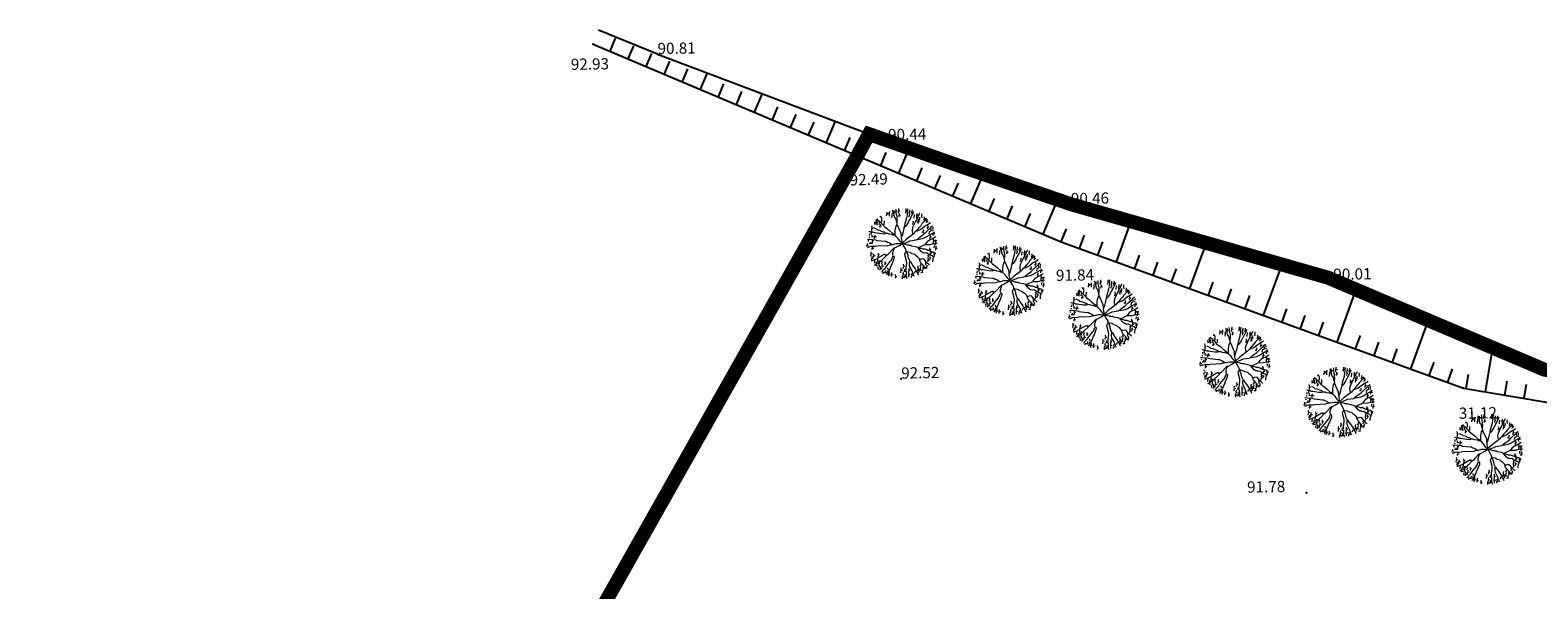
# Model space of a CAD drawing. Units: millimetres. Extents: x 14 to 333, y -632 to 15.
# Drawn here: x 180 to 234, y -274 to -254 of the extents above; entities that cross this region are included whole.
import ezdxf

# ---------------------------------------------------------------- set-up
doc = ezdxf.new("R2010")
doc.units = ezdxf.units.MM
doc.header["$LTSCALE"] = 0.05
for name, color, linetype in [('ARVORES', 34, 'Continuous'), ('COTAS', 5, 'Continuous'), ('limite_terreno', 10, 'Continuous')]:
    doc.layers.add(name, color=color, linetype=linetype)

# ---------------------------------------------------------------- blocks, each defined once
blk = doc.blocks.new('P12')
at = {"lineweight": 0}
for points in [[(-0.217, 0.441), (-0.217, 0.409)], [(-0.179, 0.449), (-0.179, 0.434), (-0.183, 0.43)], [(-0.137, 0.475), (-0.124, 0.439)], [(-0.118, 0.422), (-0.124, 0.437), (-0.122, 0.441), (-0.114, 0.441), (-0.11, 0.466)], [(-0.074, 0.297), (-0.069, 0.304), (-0.065, 0.325), (-0.067, 0.375), (-0.08, 0.435), (-0.086, 0.443), (-0.114, 0.439), (-0.112, 0.434), (-0.118, 0.422), (-0.116, 0.396), (-0.105, 0.367), (-0.095, 0.356), (-0.082, 0.327), (-0.082, 0.31), (-0.074, 0.295), (-0.071, 0.263)], [(-0.088, 0.483), (-0.084, 0.464), (-0.082, 0.453), (-0.086, 0.443)], [(-0.048, 0.492), (-0.05, 0.462)], [(-0.05, 0.426), (-0.048, 0.462), (-0.027, 0.46)], [(0.142, 0.42), (0.144, 0.445), (0.148, 0.449), (0.167, 0.447), (0.133, 0.375), (0.119, 0.356), (0.112, 0.333), (0.106, 0.329), (0.089, 0.293), (0.055, 0.242), (0.036, 0.225)], [(0.059, 0.428), (0.061, 0.451), (0.057, 0.458), (0.061, 0.462), (0.08, 0.46), (0.076, 0.403)], [(0.059, 0.492), (0.059, 0.47)], [(0.083, 0.489), (0.083, 0.475), (0.078, 0.462)], [(0.11, 0.472), (0.104, 0.413)], [(0.108, 0.445), (0.123, 0.449)], [(0.146, 0.472), (0.144, 0.454), (0.148, 0.449)], [(0.216, 0.356), (0.216, 0.392), (0.226, 0.396), (0.237, 0.394), (0.251, 0.413), (0.258, 0.432)], [(-0.433, 0.244), (-0.435, 0.242), (-0.43, 0.236), (-0.43, 0.207)], [(-0.399, 0.221), (-0.395, 0.215), (-0.359, 0.198), (-0.348, 0.188), (-0.318, 0.183), (-0.272, 0.162), (-0.255, 0.158), (-0.234, 0.141)], [(-0.392, 0.302), (-0.392, 0.28)], [(-0.392, 0.268), (-0.376, 0.274), (-0.361, 0.278), (-0.356, 0.274), (-0.357, 0.255)], [(-0.352, 0.32), (-0.363, 0.314), (-0.369, 0.316), (-0.373, 0.312), (-0.369, 0.306), (-0.373, 0.287)], [(-0.369, 0.335), (-0.369, 0.316)], [(-0.356, 0.346), (-0.346, 0.333), (-0.323, 0.318), (-0.319, 0.302)], [(-0.354, 0.308), (-0.356, 0.276)], [(-0.325, 0.263), (-0.321, 0.291), (-0.325, 0.297), (-0.319, 0.302), (-0.302, 0.299), (-0.299, 0.289), (-0.264, 0.251), (-0.242, 0.23), (-0.204, 0.204), (-0.171, 0.173), (-0.129, 0.137), (-0.118, 0.131), (-0.105, 0.116)], [(-0.312, 0.221), (-0.314, 0.24), (-0.312, 0.244), (-0.293, 0.245)], [(-0.287, 0.375), (-0.293, 0.369), (-0.312, 0.367)], [(-0.312, 0.268), (-0.312, 0.253)], [(-0.308, 0.386), (-0.306, 0.378), (-0.31, 0.371)], [(-0.289, 0.361), (-0.289, 0.316), (-0.291, 0.302), (-0.299, 0.297)], [(-0.255, 0.316), (-0.257, 0.261)], [(-0.219, 0.386), (-0.219, 0.405), (-0.2, 0.413)], [(-0.2, 0.422), (-0.188, 0.43), (-0.181, 0.426), (-0.183, 0.384)], [(-0.141, 0.424), (-0.141, 0.388), (-0.147, 0.384), (-0.143, 0.38), (-0.147, 0.359)], [(-0.099, 0.116), (-0.095, 0.122), (-0.095, 0.181), (-0.09, 0.209), (-0.082, 0.24), (-0.071, 0.263), (-0.067, 0.261), (-0.014, 0.139), (-0.01, 0.093), (-0.006, 0.088), (-0.008, 0.065), (0, 0.025), (0.009, 0.002), (0.005, -0.005)], [(-0.038, 0.42), (-0.038, 0.399)], [(-0.038, 0.373), (-0.038, 0.397), (-0.021, 0.396)], [(0.068, 0.371), (0.068, 0.359), (0.043, 0.272), (0.034, 0.236), (0.036, 0.225), (0.03, 0.217), (0.024, 0.179), (0.004, 0.107), (0, 0.093), (-0.006, 0.088)], [(0.406, 0.291), (0.397, 0.28), (0.361, 0.257), (0.344, 0.251), (0.271, 0.192), (0.218, 0.171), (0.209, 0.173), (0.188, 0.154), (0.175, 0.137), (0.068, 0.057), (0.009, 0.002)], [(0.074, 0.397), (0.07, 0.375)], [(0.121, 0.403), (0.106, 0.403), (0.102, 0.373)], [(0.237, 0.392), (0.232, 0.377), (0.222, 0.359), (0.216, 0.356), (0.209, 0.333), (0.194, 0.308), (0.154, 0.221), (0.146, 0.185), (0.154, 0.126)], [(0.157, 0.318), (0.161, 0.301)], [(0.159, 0.264), (0.161, 0.289), (0.176, 0.295)], [(0.175, 0.409), (0.171, 0.354)], [(0.201, 0.396), (0.216, 0.392)], [(0.319, 0.321), (0.319, 0.339), (0.342, 0.35), (0.349, 0.35), (0.347, 0.339), (0.33, 0.316), (0.287, 0.272), (0.27, 0.247), (0.237, 0.213), (0.209, 0.173)], [(0.214, 0.422), (0.214, 0.403)], [(0.232, 0.335), (0.23, 0.308)], [(0.232, 0.28), (0.23, 0.304), (0.241, 0.308), (0.251, 0.306)], [(0.233, 0.34), (0.243, 0.344), (0.251, 0.342), (0.249, 0.321)], [(0.252, 0.367), (0.251, 0.342)], [(0.281, 0.418), (0.283, 0.401), (0.283, 0.388), (0.279, 0.384), (0.285, 0.361)], [(0.319, 0.375), (0.319, 0.342)], [(0.357, 0.287), (0.359, 0.308), (0.378, 0.312)], [(0.359, 0.342), (0.359, 0.312)], [(0.368, 0.253), (0.37, 0.23)], [(0.37, 0.2), (0.368, 0.226), (0.387, 0.23)], [(0.404, 0.23), (0.408, 0.226), (0.414, 0.228), (0.416, 0.225), (0.41, 0.215)], [(0.437, 0.244), (0.431, 0.236), (0.416, 0.226)], [(0.441, 0.226), (0.441, 0.204), (0.437, 0.196)], [(-0.492, 0.057), (-0.422, 0.05)], [(-0.483, 0.04), (-0.481, 0.023)], [(-0.471, 0.164), (-0.464, 0.166), (-0.447, 0.16)], [(-0.468, 0.086), (-0.468, 0.071)], [(-0.451, 0.014), (-0.451, -0.007), (-0.452, -0.011), (-0.468, -0.011)], [(-0.464, 0.131), (-0.466, 0.105)], [(-0.405, 0.025), (-0.422, 0.025), (-0.426, 0.021), (-0.424, -0.005), (-0.428, -0.009), (-0.451, -0.009)], [(-0.411, 0.207), (-0.43, 0.207), (-0.433, 0.204), (-0.433, 0.173), (-0.437, 0.164)], [(-0.435, 0.12), (-0.435, 0.152), (-0.432, 0.158), (-0.42, 0.158), (-0.403, 0.15), (-0.38, 0.15), (-0.291, 0.135), (-0.249, 0.133), (-0.23, 0.141), (-0.205, 0.139), (-0.185, 0.131), (-0.147, 0.126), (-0.118, 0.114), (-0.105, 0.116), (-0.099, 0.114), (-0.095, 0.107), (-0.063, 0.076), (-0.052, 0.055), (-0.034, 0.033), (0.005, -0.009)], [(-0.43, 0.114), (-0.43, 0.088)], [(-0.428, 0.086), (-0.399, 0.092), (-0.384, 0.09)], [(-0.422, 0.025), (-0.418, 0.052), (-0.376, 0.046), (-0.356, 0.038), (-0.24, 0.025), (-0.224, 0.027), (-0.205, 0.014), (-0.183, 0.006), (-0.145, -0.019)], [(-0.39, 0.061), (-0.386, 0.088), (-0.361, 0.088)], [(-0.386, 0.111), (-0.386, 0.093)], [(0.023, -0.011), (0.032, -0.002), (0.055, 0.004), (0.121, 0.033), (0.203, 0.046), (0.224, 0.055), (0.232, 0.052), (0.311, 0.069), (0.34, 0.082), (0.404, 0.122), (0.441, 0.141), (0.444, 0.143), (0.45, 0.137)], [(0.224, 0.055), (0.237, 0.071), (0.311, 0.124), (0.346, 0.16), (0.399, 0.207), (0.41, 0.215), (0.416, 0.196), (0.416, 0.175), (0.406, 0.166), (0.389, 0.162), (0.385, 0.13)], [(0.287, 0.16), (0.298, 0.16), (0.302, 0.158), (0.304, 0.147)], [(0.306, 0.194), (0.308, 0.168), (0.302, 0.16)], [(0.416, 0.052), (0.368, 0.023), (0.361, 0.017), (0.336, -0.011), (0.332, -0.021)], [(0.403, 0.054), (0.403, 0.084), (0.422, 0.088)], [(0.404, 0.105), (0.404, 0.086)], [(0.422, 0.054), (0.484, 0.093)], [(0.439, 0.188), (0.441, 0.171)], [(0.469, 0.158), (0.446, 0.143)], [(0.461, 0.038), (0.446, 0.033), (0.446, -0.002)], [(0.45, 0.105), (0.448, 0.133), (0.45, 0.137), (0.473, 0.137)], [(0.45, 0.063), (0.448, 0.046)], [(0.499, 0.035), (0.475, 0.021), (0.471, 0.023), (0.469, 0.033)], [(0.475, 0.044), (0.479, 0.025)], [(0.475, -0.007), (0.48, -0.002), (0.503, 0)], [(0.479, 0.016), (0.48, -0.002)], [(-0.502, -0.055), (-0.498, -0.045), (-0.502, -0.036), (-0.498, -0.032), (-0.475, -0.034)], [(-0.498, -0.009), (-0.498, -0.032)], [(-0.492, -0.066), (-0.46, -0.051), (-0.441, -0.045), (-0.42, -0.047), (-0.424, -0.076)], [(-0.445, -0.165), (-0.449, -0.19)], [(-0.447, -0.154), (-0.422, -0.152)], [(-0.443, -0.127), (-0.445, -0.144)], [(-0.43, -0.193), (-0.43, -0.218), (-0.435, -0.222), (-0.432, -0.243)], [(-0.428, -0.22), (-0.409, -0.216), (-0.405, -0.182), (-0.382, -0.184)], [(-0.424, -0.098), (-0.424, -0.076), (-0.403, -0.074)], [(-0.42, -0.047), (-0.376, -0.045), (-0.352, -0.04), (-0.198, -0.034), (-0.145, -0.019), (-0.128, -0.019), (-0.076, -0.007), (-0.042, -0.007), (-0.025, -0.009), (-0.014, -0.011), (-0.008, -0.017)], [(-0.405, -0.157), (-0.405, -0.182)], [(-0.35, -0.22), (-0.342, -0.212), (-0.249, -0.161), (-0.242, -0.161), (-0.224, -0.184), (-0.27, -0.231), (-0.283, -0.239), (-0.287, -0.249), (-0.323, -0.275)], [(-0.318, -0.171), (-0.338, -0.174), (-0.342, -0.199)], [(-0.34, -0.146), (-0.338, -0.174)], [(-0.291, -0.416), (-0.272, -0.397), (-0.27, -0.389), (-0.234, -0.353), (-0.215, -0.325), (-0.16, -0.258), (-0.15, -0.245), (-0.124, -0.182), (-0.116, -0.186), (-0.11, -0.201), (-0.114, -0.224), (-0.139, -0.294), (-0.148, -0.309), (-0.181, -0.391), (-0.194, -0.418), (-0.217, -0.45), (-0.219, -0.459)], [(-0.124, -0.18), (-0.129, -0.169), (-0.129, -0.148), (-0.129, -0.138), (-0.116, -0.093), (-0.109, -0.079), (-0.109, -0.076), (-0.114, -0.074), (-0.135, -0.093), (-0.181, -0.144), (-0.204, -0.167), (-0.224, -0.182)], [(-0.109, -0.074), (-0.036, -0.036), (0.005, -0.009), (0.013, -0.015)], [(0.061, -0.391), (0.061, -0.361), (0.07, -0.29), (0.068, -0.256), (0.045, -0.165), (0.045, -0.157), (0.064, -0.119), (0.061, -0.102), (0.047, -0.074), (0.015, -0.022), (0.015, -0.015), (0.021, -0.011), (0.053, -0.017), (0.078, -0.026), (0.093, -0.026), (0.106, -0.032), (0.125, -0.03), (0.14, -0.038), (0.199, -0.049), (0.235, -0.064), (0.27, -0.051), (0.332, -0.021), (0.403, -0.019), (0.456, -0.007), (0.471, -0.007), (0.475, -0.009), (0.477, -0.024)], [(0.114, -0.262), (0.112, -0.25), (0.104, -0.241), (0.091, -0.199), (0.089, -0.18), (0.066, -0.121), (0.072, -0.119), (0.078, -0.125), (0.112, -0.131), (0.123, -0.135), (0.14, -0.148), (0.178, -0.157), (0.197, -0.176), (0.213, -0.186), (0.235, -0.209), (0.247, -0.22), (0.251, -0.23)], [(0.406, -0.173), (0.393, -0.173), (0.384, -0.163), (0.349, -0.142), (0.327, -0.146), (0.311, -0.138), (0.298, -0.138), (0.275, -0.121), (0.233, -0.07), (0.235, -0.064), (0.252, -0.072), (0.275, -0.076), (0.298, -0.085), (0.327, -0.085), (0.355, -0.095), (0.37, -0.104), (0.391, -0.106)], [(0.372, -0.169), (0.376, -0.182), (0.372, -0.224), (0.374, -0.235), (0.368, -0.269)], [(0.416, -0.214), (0.401, -0.22), (0.395, -0.243), (0.374, -0.247)], [(0.461, -0.135), (0.45, -0.129), (0.439, -0.129), (0.404, -0.116), (0.391, -0.106), (0.395, -0.095), (0.414, -0.095)], [(0.395, -0.07), (0.395, -0.095)], [(0.399, -0.195), (0.399, -0.218)], [(0.46, -0.211), (0.441, -0.188), (0.408, -0.173), (0.408, -0.146), (0.427, -0.142)], [(0.41, -0.125), (0.41, -0.142)], [(0.46, -0.036), (0.458, -0.07)], [(0.46, -0.165), (0.461, -0.135), (0.48, -0.144)], [(0.477, -0.157), (0.469, -0.163), (0.461, -0.163), (0.46, -0.193)], [(0.488, -0.041), (0.486, -0.072)], [(0.486, -0.1), (0.486, -0.076), (0.488, -0.072), (0.503, -0.072)], [(-0.433, -0.256), (-0.409, -0.245), (-0.395, -0.241), (-0.39, -0.245), (-0.392, -0.29)], [(-0.392, -0.241), (-0.35, -0.22), (-0.346, -0.224), (-0.348, -0.258), (-0.344, -0.275), (-0.346, -0.277)], [(-0.39, -0.317), (-0.371, -0.307), (-0.369, -0.326), (-0.34, -0.323)], [(-0.367, -0.302), (-0.354, -0.298), (-0.348, -0.292), (-0.333, -0.287), (-0.314, -0.287)], [(-0.365, -0.271), (-0.365, -0.3)], [(-0.342, -0.344), (-0.338, -0.372), (-0.342, -0.38)], [(-0.325, -0.25), (-0.325, -0.268), (-0.331, -0.285)], [(-0.329, -0.3), (-0.329, -0.309), (-0.323, -0.317), (-0.323, -0.338), (-0.31, -0.336), (-0.31, -0.368)], [(-0.31, -0.389), (-0.312, -0.372), (-0.285, -0.364), (-0.283, -0.334), (-0.257, -0.328)], [(-0.287, -0.258), (-0.291, -0.268), (-0.287, -0.271), (-0.291, -0.3)], [(-0.28, -0.306), (-0.28, -0.33)], [(-0.266, -0.439), (-0.266, -0.423), (-0.27, -0.42), (-0.255, -0.418), (-0.249, -0.418), (-0.24, -0.425), (-0.217, -0.42)], [(-0.226, -0.285), (-0.23, -0.288), (-0.243, -0.288), (-0.245, -0.311)], [(-0.243, -0.262), (-0.243, -0.287)], [(-0.232, -0.393), (-0.234, -0.421)], [(-0.205, -0.353), (-0.205, -0.37)], [(-0.185, -0.374), (-0.19, -0.38), (-0.205, -0.382)], [(-0.205, -0.399), (-0.205, -0.416)], [(-0.183, -0.408), (-0.185, -0.44)], [(-0.147, -0.421), (-0.147, -0.456)], [(0.007, -0.389), (-0.017, -0.399), (-0.017, -0.425)], [(-0.014, -0.357), (-0.015, -0.382)], [(0.017, -0.412), (0.013, -0.439), (0.024, -0.442), (0.03, -0.44)], [(0.021, -0.302), (0.023, -0.325)], [(0.021, -0.363), (0.023, -0.34), (0.026, -0.334), (0.042, -0.33)], [(0.04, -0.376), (0.04, -0.389), (0.04, -0.395), (0.034, -0.401), (0.04, -0.406), (0.051, -0.404), (0.061, -0.408), (0.062, -0.477)], [(0.116, -0.395), (0.097, -0.401), (0.095, -0.459)], [(0.099, -0.363), (0.099, -0.397)], [(0.175, -0.478), (0.146, -0.397), (0.116, -0.342), (0.11, -0.309), (0.114, -0.264), (0.123, -0.268), (0.137, -0.292), (0.148, -0.304), (0.154, -0.317), (0.192, -0.37), (0.194, -0.378), (0.201, -0.385), (0.209, -0.402)], [(0.188, -0.433), (0.192, -0.408), (0.209, -0.402), (0.218, -0.414), (0.22, -0.425)], [(0.216, -0.401), (0.218, -0.389), (0.243, -0.389), (0.245, -0.414)], [(0.216, -0.429), (0.22, -0.425), (0.226, -0.429), (0.235, -0.454)], [(0.23, -0.326), (0.226, -0.351)], [(0.243, -0.42), (0.226, -0.429)], [(0.228, -0.359), (0.243, -0.355)], [(0.228, -0.368), (0.228, -0.385)], [(0.277, -0.387), (0.266, -0.391), (0.247, -0.389), (0.243, -0.363)], [(0.327, -0.351), (0.313, -0.325), (0.273, -0.281), (0.262, -0.264), (0.251, -0.235), (0.252, -0.23), (0.27, -0.23), (0.298, -0.222), (0.311, -0.228), (0.344, -0.268)], [(0.268, -0.296), (0.27, -0.325), (0.254, -0.33)], [(0.26, -0.361), (0.26, -0.382)], [(0.268, -0.34), (0.268, -0.357)], [(0.294, -0.387), (0.292, -0.404), (0.296, -0.42), (0.292, -0.423), (0.273, -0.425)], [(0.296, -0.353), (0.304, -0.357), (0.328, -0.353), (0.346, -0.366)], [(0.304, -0.363), (0.302, -0.385)], [(0.304, -0.328), (0.304, -0.345)], [(0.332, -0.355), (0.349, -0.345), (0.353, -0.353), (0.346, -0.37)], [(0.397, -0.313), (0.391, -0.311), (0.359, -0.281), (0.34, -0.288), (0.338, -0.317)], [(0.342, -0.285), (0.344, -0.268), (0.359, -0.279)], [(0.355, -0.317), (0.355, -0.34), (0.351, -0.345)], [(0.441, -0.216), (0.437, -0.271)], [(-0.186, -0.475), (-0.185, -0.442), (-0.164, -0.444)], [(-0.147, -0.48), (-0.147, -0.456), (-0.126, -0.452)], [(-0.095, -0.448), (-0.093, -0.484)], [(-0.074, -0.482), (-0.093, -0.484), (-0.095, -0.503)], [(0.013, -0.452), (0.013, -0.463), (0.007, -0.469), (0.004, -0.484), (0.005, -0.511)], [(0.007, -0.488), (0.023, -0.486), (0.038, -0.478), (0.045, -0.48)], [(0.043, -0.497), (0.042, -0.496), (0.045, -0.48), (0.059, -0.478), (0.064, -0.48), (0.07, -0.507)], [(0.043, -0.448), (0.045, -0.469)], [(0.116, -0.448), (0.097, -0.458), (0.097, -0.49)], [(0.137, -0.492), (0.137, -0.467), (0.156, -0.461)], [(0.138, -0.435), (0.138, -0.454)]]:
    blk.add_lwpolyline(points, dxfattribs=at)

msp = doc.modelspace()

# ---------------------------------------------------------------- linework, layer by layer
at = {"color": 7}
for p, q in [((202.049, -254.54), (199.938, -253.684)), ((199.743, -254.181), (209.188, -258.17)), ((199.743, -254.181), (216.469, -261.245)), ((202.049, -254.54), (210.352, -257.679)), ((209.188, -258.17), (183.799, -303.109)), ((209.188, -258.17), (216.469, -261.245)), ((210.352, -257.679), (216.826, -259.903)), ((216.826, -259.903), (226.014, -262.526)), ((216.469, -261.245), (230.863, -266.47)), ((216.469, -261.245), (230.863, -266.47)), ((226.014, -262.526), (233.737, -265.807)), ((230.863, -266.47), (239.778, -267.99)), ((230.863, -266.47), (239.778, -267.99))]:
    msp.add_line(p, q, dxfattribs=at)
for p, q in [((200.536, -253.973), (200.341, -254.433)), ((201.181, -254.245), (200.986, -254.706)), ((201.826, -254.517), (201.631, -254.978)), ((202.47, -254.79), (202.276, -255.25)), ((203.115, -255.062), (202.921, -255.523)), ((203.814, -255.207), (203.566, -255.795)), ((204.405, -255.607), (204.21, -256.067)), ((205.05, -255.879), (204.855, -256.34)), ((205.78, -255.95), (205.5, -256.612)), ((206.339, -256.424), (206.145, -256.884)), ((206.984, -256.696), (206.79, -257.157)), ((207.629, -256.969), (207.435, -257.429)), ((208.401, -256.941), (208.079, -257.702)), ((208.919, -257.513), (208.724, -257.974)), ((209.564, -257.786), (209.369, -258.246)), ((210.209, -258.058), (210.014, -258.519)), ((211.03, -257.912), (210.659, -258.791)), ((211.498, -258.603), (211.304, -259.063)), ((212.143, -258.875), (211.949, -259.336)), ((212.788, -259.147), (212.593, -259.608)), ((213.684, -258.824), (213.238, -259.88)), ((214.078, -259.692), (213.883, -260.153)), ((216.339, -259.735), (215.818, -260.97)), ((214.722, -259.964), (214.528, -260.425)), ((215.367, -260.237), (215.173, -260.697)), ((216.657, -260.781), (216.462, -261.242)), ((218.961, -260.512), (218.436, -261.959)), ((217.291, -261.011), (217.12, -261.481)), ((217.949, -261.25), (217.778, -261.72)), ((221.66, -261.283), (221.068, -262.914)), ((219.265, -261.728), (219.094, -262.198)), ((219.923, -261.967), (219.752, -262.437)), ((220.581, -262.206), (220.41, -262.676)), ((224.36, -262.053), (223.7, -263.87)), ((221.897, -262.683), (221.726, -263.153)), ((222.555, -262.922), (222.384, -263.392)), ((227.013, -262.95), (226.332, -264.825)), ((223.213, -263.161), (223.042, -263.631)), ((224.529, -263.639), (224.358, -264.109)), ((225.187, -263.878), (225.016, -264.348)), ((229.594, -264.047), (228.964, -265.781)), ((225.845, -264.117), (225.674, -264.586)), ((227.161, -264.594), (226.99, -265.064)), ((227.819, -264.833), (227.648, -265.303)), ((228.477, -265.072), (228.306, -265.542)), ((231.9, -265.027), (231.632, -266.601)), ((229.793, -265.55), (229.622, -266.02)), ((230.451, -265.789), (230.28, -266.259)), ((231.026, -265.991), (230.942, -266.484)), ((232.406, -266.226), (232.322, -266.719)), ((233.096, -266.344), (233.012, -266.836))]:
    msp.add_line(p, q)
for p in [(199.743, -254.181), (202.049, -254.54), (210.352, -257.679), (209.042, -258.427), (216.826, -259.903), (216.469, -261.245), (226.014, -262.526), (210.759, -266.135), (230.863, -266.47), (230.863, -266.47), (225.25, -270.208)]:
    msp.add_point(p, dxfattribs=at)
at = {"layer": 'limite_terreno', "color": 1, "const_width": 0.5}
msp.add_lwpolyline([(179.785, -310.216), (209.188, -258.17), (209.604, -257.396), (212.638, -258.464), (216.826, -259.903), (226.014, -262.526), (233.737, -265.807), (237.705, -266.535), (246.391, -267.671), (249.932, -267.65), (259.383, -266.643), (265.091, -266.664), (264.183, -269.463), (260.717, -296.116), (260.277, -299.42), (241.95, -299.05), (233.634, -300.231), (222.184, -301.856), (207.821, -304.896), (195.145, -307.445), (190.24, -308.391), (188.065, -308.81), (179.785, -310.216)], dxfattribs=at)

# ---------------------------------------------------------------- block references
at = {"layer": 'ARVORES', "lineweight": 0, "xscale": 2.5, "yscale": 2.5, "zscale": 2.5}
for p in [(210.779, -261.288), (214.627, -262.61), (218, -263.83), (222.69, -265.512), (226.418, -266.954), (231.709, -268.637)]:
    msp.add_blockref('P12', p, dxfattribs=at)

# ---------------------------------------------------------------- texts
at = {"layer": 'COTAS'}
for s, rotation, p in [('90.81', 1.0003, (202.049, -254.54)), ('92.93', 1.0003, (198.95, -255.106)), ('90.44', 1.0003, (210.291, -257.618)), ('92.49', 1.8553, (208.919, -259.237)), ('90.46', 1.0003, (216.826, -259.903)), ('91.84', 1.0003, (216.291, -262.644)), ('90.01', 1.0003, (226.209, -262.607)), ('92.52', 1.0003, (210.759, -266.135)), ('31.12', 1.0003, (230.694, -267.57)), ('91.78', 1.0003, (223.125, -270.208))]:
    msp.add_text(s, height=0.4, rotation=rotation, dxfattribs=at).set_placement(p)

doc.saveas('drawing.dxf')
